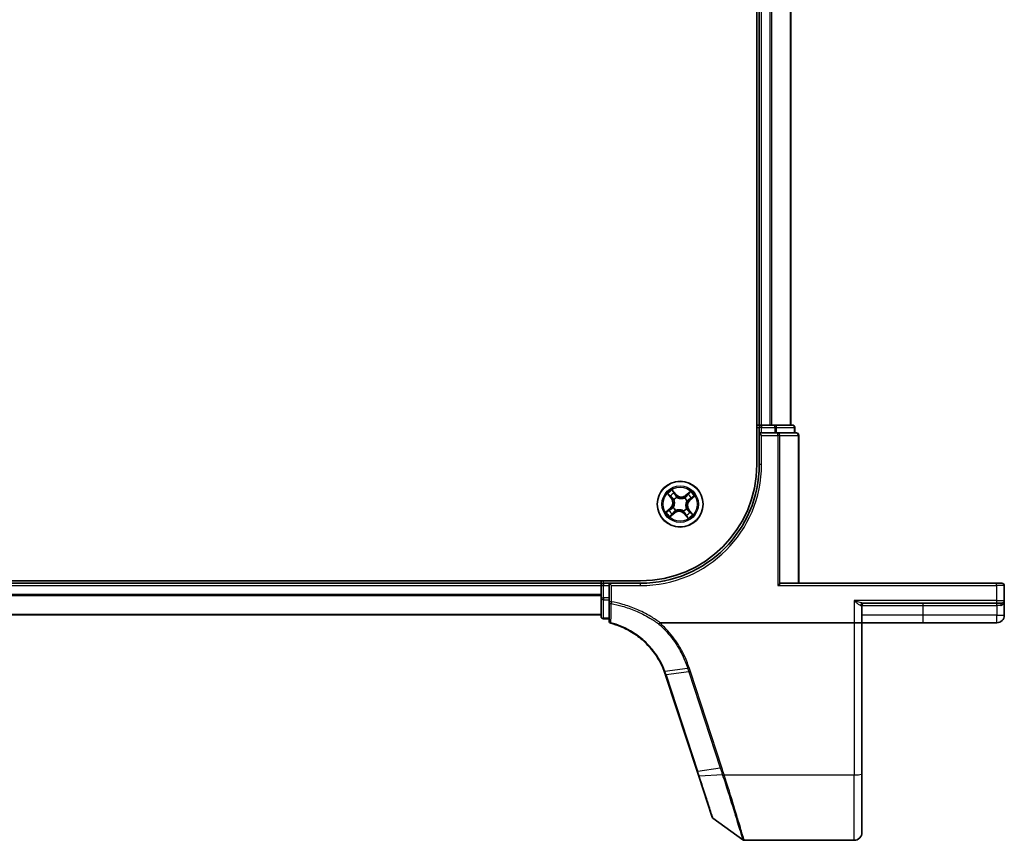
# Model space of a CAD drawing. Units: millimetres. Extents: x -1192 to 7079, y 10 to 1415.
# Drawn here: x -76 to 48, y 1090 to 1194 of the extents above; entities that cross this region are included whole.
import ezdxf

# ---------------------------------------------------------------- set-up
doc = ezdxf.new("R2010")
doc.units = ezdxf.units.MM
doc.header["$LTSCALE"] = 0.5
doc.layers.add('Visible (ISO)', color=7, linetype='Continuous', lineweight=35)
doc.layers.add('Visible Narrow (ISO)', color=7, linetype='Continuous', lineweight=25)

msp = doc.modelspace()

# ---------------------------------------------------------------- linework, layer by layer
at = {"layer": 'Visible (ISO)'}
for p, q in [((17.1584, 1297.7583), (17.1584, 1137.7583)), ((17.4584, 1292.7583), (17.4584, 1142.7583)), ((21.4584, 1142.7583), (21.4584, 1292.7583)), ((17.4584, 1142.7583), (17.1584, 1142.7583)), ((17.7584, 1142.7583), (17.4584, 1142.7583)), ((17.4584, 1142.4583), (17.4584, 1141.7583)), ((18.8179, 1142.7583), (17.7584, 1142.7583)), ((19.0415, 1142.7583), (18.8179, 1142.7583)), ((19.417, 1142.7583), (19.0415, 1142.7583)), ((21.6584, 1142.7583), (19.417, 1142.7583)), ((21.9584, 1141.7583), (21.9584, 1142.4583)), ((17.7584, 1141.7583), (17.4584, 1141.7583)), ((17.4584, 1141.7583), (17.7584, 1141.4583)), ((17.4584, 1141.7583), (17.4584, 1137.7583)), ((17.7584, 1141.7583), (19.417, 1141.7583)), ((19.8179, 1141.7583), (19.417, 1141.7583)), ((22.1584, 1141.7583), (19.8179, 1141.7583)), ((22.4584, 1122.7583), (22.4584, 1141.4583)), ((2.4584, 1123.0583), (-387.5416, 1123.0583)), ((-2.5416, 1122.7583), (-382.5416, 1122.7583)), ((-2.5416, 1123.0583), (-2.5416, 1122.7583)), ((-2.5416, 1122.7583), (-2.5416, 1122.4583)), ((-2.5416, 1122.4583), (-2.5416, 1120.8958)), ((-1.5416, 1122.7583), (-2.2416, 1122.7583)), ((-1.5416, 1122.7583), (-1.5416, 1122.4583)), ((-1.5416, 1122.7583), (-1.2416, 1122.4583)), ((2.4584, 1122.7583), (-1.5416, 1122.7583)), ((-1.5416, 1120.8958), (-1.5416, 1122.4583)), ((19.8179, 1122.4583), (20.0484, 1122.6888)), ((47.4584, 1122.7583), (20.2084, 1122.7583)), ((47.4584, 1122.7583), (48.1584, 1122.7583)), ((48.4584, 1120.5583), (48.4584, 1122.4583)), ((-2.5416, 1120.8958), (-2.5416, 1118.5583)), ((-1.5416, 1120.8958), (-1.5416, 1120.4159)), ((-1.5416, 1120.4159), (-1.5416, 1117.9919)), ((30.4584, 1117.7583), (30.4584, 1119.9583)), ((30.5493, 1120.2583), (47.4584, 1120.2583)), ((48.1584, 1120.2583), (47.4584, 1120.2583)), ((48.4584, 1118.7083), (48.4584, 1120.5583)), ((-382.5416, 1118.7583), (-2.5416, 1118.7583)), ((-2.2416, 1118.2583), (-1.5416, 1118.2583)), ((4.9432, 1117.7583), (29.4584, 1117.7583)), ((30.4584, 1117.7583), (29.4584, 1117.7583)), ((30.4584, 1098.6955), (30.4584, 1117.7583)), ((30.4584, 1117.7583), (38.2084, 1117.7583)), ((38.2084, 1117.7583), (47.5084, 1117.7583)), ((5.6223, 1111.1463), (9.5936, 1099.0118)), ((9.5936, 1099.0118), (9.8008, 1098.3787)), ((30.4584, 1098.6955), (30.4584, 1091.2583)), ((9.8008, 1098.3787), (11.495, 1093.202)), ((11.6041, 1093.0524), (15.3796, 1090.3154)), ((15.5557, 1090.2583), (29.4584, 1090.2583))]:
    msp.add_line(p, q, dxfattribs=at)
msp.add_circle((7.4584, 1132.7583), 2.9, dxfattribs=at)
for centre, radius, start, end in [((17.7584, 1142.4583), 0.3, 90, 180), ((21.6584, 1142.4583), 0.3, 0, 90), ((22.1584, 1141.4583), 0.3, 0, 90), ((2.4584, 1137.7583), 14.7, 270, 0), ((2.4584, 1137.7583), 15, 270, 0), ((-2.2416, 1122.4583), 0.3, 90, 180), ((48.1584, 1122.4583), 0.3, 0, 90), ((30.7584, 1119.9583), 0.3, 90, 180), ((48.1584, 1120.5583), 0.3, 270, 0), ((-2.2416, 1118.5583), 0.3, 180, 270), ((47.5084, 1118.7083), 0.95, 270, 0), ((-1.2416, 1117.9919), 0.3, 180, 255.148412), ((-3.8816, 1108.036), 10, 18.12186, 18.231783), ((11.7802, 1093.2953), 0.3, 198.12186, 234.06093), ((29.4584, 1091.2583), 1, 270, 0), ((15.5557, 1090.5583), 0.3, 234.06093, 270)]:
    msp.add_arc(centre, radius, start, end, dxfattribs=at)
msp.add_ellipse((20.2084, 1122.4583), major_axis=(0, 0.3), ratio=0.83333333, start_param=0, end_param=0.69473828, dxfattribs=at)
for points, knots in [([(-1.3185, 1117.7019), (-0.4699, 1117.4769), (0.3479, 1117.1396), (1.6645, 1116.3819), (2.1905, 1116.0072), (2.6751, 1115.5864), (3.1702, 1115.1565), (3.622, 1114.6784), (4.6198, 1113.391), (5.1021, 1112.5343), (5.4511, 1111.6276)], [0.083668929, 0.083668929, 0.083668929, 0.083668929, 0.355251312, 0.355251312, 0.554948897, 0.554948897, 0.554948897, 0.758941883, 0.758941883, 1.06316048, 1.06316048, 1.06316048, 1.06316048]), ([(4.774, 1117.6015), (4.7741, 1117.6017), (4.7743, 1117.6018), (4.7905, 1117.6194), (4.8094, 1117.6405), (4.8508, 1117.6885), (4.8731, 1117.715), (4.8959, 1117.7427)], [-0.0216999943, -0.0216999943, -0.0216999943, -0.0216999943, -0.021599475, -0.021599475, -0.0108462533, -0.0108462533, 0, 0, 0, 0]), ([(4.8959, 1117.7427), (4.8961, 1117.743), (4.8964, 1117.7434), (4.8995, 1117.7468), (4.9029, 1117.7493), (4.9116, 1117.7539), (4.9171, 1117.7555), (4.9293, 1117.7578), (4.9364, 1117.7583), (4.9432, 1117.7583)], [0.1151283404, 0.1151283404, 0.1151283404, 0.1151283404, 0.1155047319, 0.1155047319, 0.1190713353, 0.1190713353, 0.1237349259, 0.1237349259, 0.1294791218, 0.1294791218, 0.1294791218, 0.1294791218]), ([(5.4511, 1111.6276), (5.4805, 1111.5511), (5.509, 1111.4743), (5.5641, 1111.3199), (5.5907, 1111.2424), (5.6163, 1111.1646)], [0.0000043967, 0.0000043967, 0.0000043967, 0.0000043967, 0.0256678299, 0.0256678299, 0.0513356597, 0.0513356597, 0.0513356597, 0.0513356597])]:
    msp.add_open_spline(points, degree=3, knots=knots, dxfattribs=at)
at = {"layer": 'Visible Narrow (ISO)'}
for p, q in [((17.7584, 1142.7583), (17.7584, 1292.7583)), ((18.8179, 1292.7583), (18.8179, 1142.7583)), ((19.0484, 1142.7583), (19.0484, 1292.7583)), ((21.3889, 1292.7583), (21.3889, 1142.7583)), ((17.1584, 1142.4583), (17.4584, 1142.4583)), ((17.7584, 1142.4583), (17.4584, 1142.4583)), ((17.7584, 1142.7583), (17.7584, 1142.4583)), ((17.7584, 1142.4583), (19.417, 1142.4583)), ((17.7584, 1141.7583), (17.7584, 1142.4583)), ((19.417, 1142.4583), (19.417, 1142.7583)), ((19.6475, 1142.4583), (19.417, 1142.4583)), ((19.417, 1142.4583), (19.417, 1141.7583)), ((19.6475, 1142.4583), (21.8889, 1142.4583)), ((19.6475, 1141.7583), (19.6475, 1142.4583)), ((21.9584, 1142.4583), (21.8889, 1142.4583)), ((21.8889, 1142.4583), (21.8889, 1141.7583)), ((17.7584, 1141.4583), (19.8179, 1141.4583)), ((17.7584, 1137.7583), (17.7584, 1141.4583)), ((19.8179, 1141.4583), (19.8179, 1141.7583)), ((20.0484, 1141.4583), (19.8179, 1141.4583)), ((19.8179, 1141.4583), (19.8179, 1122.4583)), ((20.0484, 1122.6888), (20.0484, 1141.4583)), ((20.0484, 1141.4583), (22.3889, 1141.4583)), ((22.3889, 1141.4583), (22.4584, 1141.4583)), ((22.3889, 1141.4583), (22.3889, 1122.7583)), ((17.7584, 1137.7583), (17.4584, 1137.7583)), ((6.9674, 1133.9698), (6.4553, 1134.5576)), ((5.8576, 1134.055), (6.349, 1133.4497)), ((6.3877, 1133.481), (6.0788, 1133.8616)), ((6.3877, 1133.481), (6.349, 1133.4497)), ((6.3877, 1133.481), (6.4441, 1133.5268)), ((6.6079, 1134.3066), (6.9299, 1133.9371)), ((6.6841, 1133.3044), (6.6667, 1133.3166)), ((6.9299, 1133.9371), (6.8751, 1133.8894)), ((6.9299, 1133.9371), (6.9674, 1133.9698)), ((7.044, 1133.634), (7.0531, 1133.6147)), ((8.0045, 1133.5326), (8.0168, 1133.55)), ((8.7551, 1134.3591), (8.1498, 1133.8677)), ((8.1812, 1133.8291), (8.1498, 1133.8677)), ((8.1812, 1133.8291), (8.5617, 1134.138)), ((8.1812, 1133.8291), (8.2269, 1133.7727)), ((8.6372, 1133.2869), (8.5895, 1133.3416)), ((9.0067, 1133.6088), (8.6372, 1133.2869)), ((8.6699, 1133.2493), (9.2577, 1133.7615)), ((6.2469, 1132.2673), (5.6591, 1131.7551)), ((5.9101, 1131.9078), (6.2796, 1132.2298)), ((6.2796, 1132.2298), (6.2469, 1132.2673)), ((6.2796, 1132.2298), (6.3274, 1132.175)), ((6.5827, 1132.3439), (6.602, 1132.353)), ((8.2327, 1132.2123), (8.2501, 1132.2)), ((8.3341, 1133.1727), (8.3148, 1133.1636)), ((8.5292, 1132.0356), (8.5678, 1132.067)), ((9.0592, 1131.4616), (8.5678, 1132.067)), ((8.6372, 1133.2869), (8.6699, 1133.2493)), ((6.1617, 1131.1575), (6.7671, 1131.6489)), ((6.7357, 1131.6875), (6.3551, 1131.3787)), ((6.7357, 1131.6875), (6.6899, 1131.7439)), ((6.7357, 1131.6875), (6.7671, 1131.6489)), ((6.9124, 1131.984), (6.9001, 1131.9666)), ((7.8728, 1131.8826), (7.8637, 1131.9019)), ((7.987, 1131.5795), (7.9494, 1131.5468)), ((7.9494, 1131.5468), (8.4616, 1130.959)), ((7.987, 1131.5795), (8.0417, 1131.6273)), ((8.3089, 1131.21), (7.987, 1131.5795)), ((8.5292, 1132.0356), (8.4728, 1131.9898)), ((8.5292, 1132.0356), (8.8381, 1131.655)), ((-382.5416, 1122.4583), (-2.5416, 1122.4583)), ((-2.5416, 1122.4583), (-2.2416, 1122.4583)), ((-2.2416, 1122.7583), (-2.2416, 1123.0583)), ((-2.2416, 1122.7583), (-2.2416, 1122.4583)), ((-2.2416, 1120.8958), (-2.2416, 1122.4583)), ((-2.2416, 1122.4583), (-1.5416, 1122.4583)), ((-1.2416, 1122.4583), (2.4584, 1122.4583)), ((-1.2416, 1120.4159), (-1.2416, 1122.4583)), ((2.4584, 1122.4583), (2.4584, 1122.7583)), ((19.8179, 1122.4583), (47.4584, 1122.4583)), ((47.4584, 1122.4583), (47.4584, 1122.7583)), ((48.4584, 1122.4583), (47.4584, 1122.4583)), ((47.4584, 1122.4583), (47.4584, 1120.5583)), ((-2.5416, 1121.352), (-382.5416, 1121.352)), ((-382.5416, 1121.1983), (-2.5416, 1121.1983)), ((-2.5416, 1120.8958), (-2.2416, 1120.8958)), ((-2.2416, 1120.8958), (-2.2416, 1120.6686)), ((-1.5416, 1120.8958), (-2.2416, 1120.8958)), ((-2.2416, 1118.3311), (-2.2416, 1120.6686)), ((-2.2416, 1120.6686), (-1.5416, 1120.6686)), ((-1.2416, 1120.4159), (-1.5416, 1120.4159)), ((-1.2416, 1120.4159), (-1.2823, 1120.19)), ((29.4584, 1120.5583), (29.4584, 1117.7583)), ((47.4584, 1120.5583), (29.4584, 1120.5583)), ((30.2967, 1119.9583), (30.4584, 1119.9583)), ((30.4584, 1119.9583), (38.2084, 1119.9583)), ((38.2084, 1119.9583), (38.2084, 1120.2583)), ((38.2084, 1118.7083), (38.2084, 1119.9583)), ((38.2084, 1119.9583), (47.5084, 1119.9583)), ((47.4584, 1120.5583), (47.4584, 1120.2583)), ((47.4584, 1120.5583), (48.4584, 1120.5583)), ((47.5084, 1119.9583), (47.5084, 1120.2583)), ((48.0024, 1119.9583), (47.5084, 1119.9583)), ((47.5084, 1119.9583), (47.5084, 1118.7083)), ((-2.5416, 1118.8047), (-382.5416, 1118.8047)), ((38.2084, 1118.7083), (30.4584, 1118.7083)), ((47.5084, 1118.7083), (38.2084, 1118.7083)), ((38.2084, 1117.7583), (38.2084, 1118.7083)), ((47.5084, 1118.7083), (48.4584, 1118.7083)), ((47.5084, 1117.7583), (47.5084, 1118.7083)), ((-2.2416, 1118.3311), (-2.2416, 1118.2583)), ((-1.5416, 1118.3311), (-2.2416, 1118.3311)), ((29.4584, 1117.7583), (29.4584, 1098.5218)), ((5.5384, 1111.6257), (8.3952, 1112.0407)), ((8.5493, 1111.5695), (5.7049, 1111.1583)), ((9.6824, 1099.005), (5.7111, 1111.1395)), ((8.5493, 1111.5695), (12.5268, 1099.4162)), ((12.7231, 1099.4642), (8.7457, 1111.6175)), ((9.6824, 1099.005), (12.5268, 1099.4162)), ((12.8182, 1098.5171), (9.8933, 1098.3559)), ((13.0297, 1098.5218), (29.4584, 1098.5218)), ((29.4584, 1090.2583), (29.4584, 1098.5218))]:
    msp.add_line(p, q, dxfattribs=at)
for radius in [2.8677, 2.3092, 2.1415]:
    msp.add_circle((7.4584, 1132.7583), radius, dxfattribs=at)
for centre, radius, start, end in [((2.4584, 1137.7583), 15.3, 270, 0), ((7.4584, 1132.7583), 2.0601, 119.14075, 140.991586), ((7.4584, 1132.7583), 1.6122, 119.758647, 140.373689), ((5.6858, 1132.9113), 0.8542, 311.066168, 39.066168), ((5.6858, 1132.9113), 0.904, 311.066168, 39.066168), ((7.4584, 1132.7583), 0.9688, 115.324212, 144.808124), ((7.4584, 1132.7583), 0.9475, 115.324212, 144.808124), ((7.6114, 1134.5309), 0.904, 221.066168, 309.066168), ((7.6114, 1134.5309), 0.8542, 221.066168, 309.066168), ((7.4584, 1132.7583), 0.9475, 25.324212, 54.808124), ((7.4584, 1132.7583), 0.9688, 25.324212, 54.808124), ((7.4584, 1132.7583), 1.6122, 29.758647, 50.373689), ((7.4584, 1132.7583), 2.0601, 29.14075, 50.991586), ((7.4584, 1132.7583), 0.9688, 205.324212, 234.808124), ((7.4584, 1132.7583), 0.9475, 205.324212, 234.808124), ((7.4584, 1132.7583), 0.9475, 295.324212, 324.808124), ((7.4584, 1132.7583), 0.9688, 295.324212, 324.808124), ((9.2311, 1132.6053), 0.904, 131.066168, 219.066168), ((9.2311, 1132.6053), 0.8542, 131.066168, 219.066168), ((7.4584, 1132.7583), 2.0601, 209.14075, 230.991586), ((7.4584, 1132.7583), 1.6122, 209.758647, 230.373689), ((7.3054, 1130.9857), 0.904, 41.066168, 129.066168), ((7.3054, 1130.9857), 0.8542, 41.066168, 129.066168), ((7.4584, 1132.7583), 1.6122, 299.758647, 320.373689), ((7.4584, 1132.7583), 2.0601, 299.14075, 320.991586), ((-4.078, 1107.9358), 10.3, 18.12186, 18.231783)]:
    msp.add_arc(centre, radius, start, end, dxfattribs=at)
for centre, major_axis, ratio, start_param, end_param in [((19.417, 1142.4583), (0, 0.3), 0.76822128, 4.71238898, 6.28318531), ((21.6584, 1142.4583), (0, 0.3), 0.76822128, 4.71238898, 6.28318531), ((19.8179, 1141.4583), (0, 0.3), 0.76822128, 4.71238898, 6.28318531), ((22.1584, 1141.4583), (0, 0.3), 0.76822128, 4.71238898, 6.28318531), ((6.1174, 1133.893), (-0.0369, -0.0337), 0.54850665, 4.7835784, 6.17876057), ((6.2512, 1133.758), (-0.0327, -0.0379), 0.89574018, 4.73044269, 6.08586581), ((6.4827, 1133.5582), (-0.0327, -0.0379), 0.89572054, 4.73483766, 6.08588361), ((6.5703, 1134.2739), (0.0395, 0.0306), 0.54850665, 0.10442473, 1.4996069), ((6.7033, 1133.2908), (-0.0435, -0.0247), 0.87684642, 5.10328313, 6.10089396), ((6.6804, 1134.119), (0.0429, 0.0257), 0.89574018, 0.19731949, 1.55274262), ((6.8375, 1133.8566), (0.0429, 0.0257), 0.89572054, 0.1973017, 1.54834765), ((7.0632, 1133.5935), (0.0318, 0.0386), 0.87684641, 0.18229136, 1.17990219), ((7.0632, 1133.5935), (0.0269, 0.0421), 0.41070123, 0.09573579, 1.31868747), ((7.9909, 1133.5134), (-0.0247, 0.0435), 0.87684642, 5.10328313, 6.10089396), ((7.9909, 1133.5134), (-0.0193, 0.0461), 0.41070123, 4.96449783, 6.18744952), ((8.2583, 1133.734), (-0.0379, 0.0327), 0.89572054, 4.73483766, 6.08588361), ((8.4581, 1133.9655), (-0.0379, 0.0327), 0.89574018, 4.73044269, 6.08586581), ((8.5931, 1134.0993), (-0.0337, 0.0369), 0.54850665, 4.7835784, 6.17876057), ((8.5567, 1133.3792), (0.0257, -0.0429), 0.89572054, 0.1973017, 1.54834765), ((8.8191, 1133.5363), (0.0257, -0.0429), 0.89574018, 0.19731949, 1.55274262), ((8.974, 1133.6464), (0.0306, -0.0395), 0.54850665, 0.10442473, 1.4996069), ((6.3601, 1132.1374), (-0.0257, 0.0429), 0.89572054, 0.1973017, 1.54834765), ((6.6232, 1132.3631), (-0.0386, 0.0318), 0.87684641, 0.18229136, 1.17990219), ((6.6232, 1132.3631), (-0.0421, 0.0269), 0.41070123, 0.09573579, 1.31868747), ((6.7033, 1133.2908), (-0.0461, -0.0193), 0.41070123, 4.96449783, 6.18744952), ((8.2135, 1132.2258), (0.0461, 0.0193), 0.41070123, 4.96449783, 6.18744952), ((8.2135, 1132.2258), (0.0435, 0.0247), 0.87684642, 5.10328313, 6.10089396), ((8.2936, 1133.1535), (0.0421, -0.0269), 0.41070123, 0.09573579, 1.31868747), ((8.2936, 1133.1535), (0.0386, -0.0318), 0.87684641, 0.18229136, 1.17990219), ((5.9428, 1131.8702), (-0.0306, 0.0395), 0.54850665, 0.10442473, 1.4996069), ((6.0977, 1131.9803), (-0.0257, 0.0429), 0.89574018, 0.19731949, 1.55274262), ((6.3237, 1131.4173), (0.0337, -0.0369), 0.54850665, 4.7835784, 6.17876057), ((6.4588, 1131.5511), (0.0379, -0.0327), 0.89574018, 4.73044269, 6.08586581), ((6.6585, 1131.7826), (0.0379, -0.0327), 0.89572054, 4.73483766, 6.08588361), ((6.9259, 1132.0032), (0.0247, -0.0435), 0.87684642, 5.10328313, 6.10089396), ((6.9259, 1132.0032), (0.0193, -0.0461), 0.41070123, 4.96449783, 6.18744952), ((7.8537, 1131.9231), (-0.0269, -0.0421), 0.41070123, 0.09573579, 1.31868747), ((7.8537, 1131.9231), (-0.0318, -0.0386), 0.87684641, 0.18229136, 1.17990219), ((8.0793, 1131.66), (-0.0429, -0.0257), 0.89572054, 0.1973017, 1.54834765), ((8.2364, 1131.3976), (-0.0429, -0.0257), 0.89574018, 0.19731949, 1.55274262), ((8.3465, 1131.2427), (-0.0395, -0.0306), 0.54850665, 0.10442473, 1.4996069), ((8.4341, 1131.9584), (0.0327, 0.0379), 0.89572054, 4.73483766, 6.08588361), ((8.6656, 1131.7587), (0.0327, 0.0379), 0.89574018, 4.73044269, 6.08586581), ((8.7994, 1131.6236), (0.0369, 0.0337), 0.54850665, 4.7835784, 6.17876057), ((-2.2416, 1120.8958), (-0.3, 0), 0.75740996, 0, 1.57079633), ((-1.2416, 1120.4159), (-0.3, 0), 0.76001869, 0, 1.43457026), ((30.5493, 1119.9583), (0, 0.3), 0.84208144, 0, 1.57079633), ((48.1584, 1119.9583), (0, 0.3), 0.52, 0, 1.57079633), ((-2.2416, 1118.5583), (-0.3, 0), 0.75740996, 0, 1.57079633), ((-1.2416, 1117.9919), (-0.3, 0), 0.75708514, 0, 1.40316782), ((-1.2416, 1117.9919), (-0.0769, -0.29), 0.04661844, 0, 0.70084001), ((5.9013, 1111.2584), (-0.2849, -0.0939), 0.16330492, 0, 0.75806414), ((5.9074, 1111.2397), (-0.2851, -0.0933), 0.16527598, 0, 0.75837933), ((8.7457, 1111.6696), (-0.2851, -0.0933), 0.16527598, 0.75837933, 1.51675867), ((9.8787, 1099.1051), (-0.2851, -0.0933), 0.16527598, 0, 0.75837933), ((12.7231, 1099.5163), (-0.2851, -0.0933), 0.16527598, 0.75837933, 1.51675867), ((13.0158, 1098.6166), (0.2855, 0.0921), 0.16549083, 3.89574606, 4.659031), ((13.0297, 1098.5739), (-0.2851, -0.0933), 0.16527398, 0.75280588, 1.5167524), ((29.4584, 1098.6955), (1, 0), 0.17364818, 4.71238898, 6.28318531), ((10.0859, 1098.472), (-0.2851, -0.0933), 0.24639247, 0, 0.75143977)]:
    msp.add_ellipse(centre, major_axis=major_axis, ratio=ratio, start_param=start_param, end_param=end_param, dxfattribs=at)
for points, knots in [([(6.6079, 1134.3066), (6.593, 1134.3247), (6.5788, 1134.3446), (6.5432, 1134.3988), (6.5226, 1134.4343), (6.4864, 1134.4996), (6.4707, 1134.5287), (6.4553, 1134.5576)], [-0.0320559737, -0.0320559737, -0.0320559737, -0.0320559737, -0.0236501899, -0.0236501899, -0.0102009359, -0.0102009359, 0.0003383294, 0.0003383294, 0.0003383294, 0.0003383294]), ([(6.4553, 1134.5576), (6.4637, 1134.5267), (6.4722, 1134.4954), (6.4932, 1134.426), (6.5059, 1134.3887), (6.5318, 1134.3339), (6.5431, 1134.3144), (6.5564, 1134.2977)], [-0.0003383294, -0.0003383294, -0.0003383294, -0.0003383294, 0.0102009359, 0.0102009359, 0.0236501899, 0.0236501899, 0.0320559737, 0.0320559737, 0.0320559737, 0.0320559737]), ([(6.0964, 1133.9108), (6.0864, 1133.9221), (6.0748, 1133.9326), (6.042, 1133.9584), (6.0192, 1133.9728), (5.974, 1133.9984), (5.9518, 1134.0098), (5.9055, 1134.0325), (5.8815, 1134.0438), (5.8576, 1134.055)], [0, 0, 0, 0, 0.0059340385, 0.0059340385, 0.0154285, 0.0154285, 0.0237449879, 0.0237449879, 0.0323943032, 0.0323943032, 0.0323943032, 0.0323943032]), ([(5.8576, 1134.055), (5.8788, 1134.0384), (5.9002, 1134.0217), (5.9415, 1133.9886), (5.9615, 1133.9723), (6.0029, 1133.9371), (6.0241, 1133.9182), (6.0563, 1133.8865), (6.068, 1133.8741), (6.0788, 1133.8616)], [-0.0323943032, -0.0323943032, -0.0323943032, -0.0323943032, -0.0237449879, -0.0237449879, -0.0154285, -0.0154285, -0.0059340385, -0.0059340385, 0, 0, 0, 0]), ([(6.0788, 1133.8616), (6.106, 1133.8317), (6.1313, 1133.8049), (6.1765, 1133.7593), (6.1962, 1133.7406), (6.2125, 1133.7266)], [0, 0, 0, 0, 0.014491423, 0.014491423, 0.0289828459, 0.0289828459, 0.0289828459, 0.0289828459]), ([(6.2167, 1133.7865), (6.2019, 1133.7993), (6.1841, 1133.8165), (6.1435, 1133.8585), (6.1208, 1133.8832), (6.0964, 1133.9108)], [-0.0289828459, -0.0289828459, -0.0289828459, -0.0289828459, -0.014491423, -0.014491423, 0, 0, 0, 0]), ([(6.2125, 1133.7266), (6.2511, 1133.6933), (6.2897, 1133.66), (6.3669, 1133.5934), (6.4055, 1133.5601), (6.4441, 1133.5268)], [0, 0, 0, 0, 0.0343899271, 0.0343899271, 0.0687798542, 0.0687798542, 0.0687798542, 0.0687798542]), ([(6.4481, 1133.5866), (6.4095, 1133.6199), (6.371, 1133.6533), (6.2938, 1133.7199), (6.2553, 1133.7532), (6.2167, 1133.7865)], [-0.0687798542, -0.0687798542, -0.0687798542, -0.0687798542, -0.0343899271, -0.0343899271, 0, 0, 0, 0]), ([(6.4441, 1133.5268), (6.497, 1133.482), (6.5453, 1133.4316), (6.613, 1133.3432), (6.6356, 1133.3096), (6.6566, 1133.2734)], [0, 0, 0, 0, 0.0491206273, 0.0491206273, 0.0764653604, 0.0764653604, 0.0764653604, 0.0764653604]), ([(6.6667, 1133.3166), (6.6455, 1133.3555), (6.6225, 1133.3913), (6.5532, 1133.4855), (6.5032, 1133.539), (6.4481, 1133.5866)], [-0.0764653604, -0.0764653604, -0.0764653604, -0.0764653604, -0.0491206273, -0.0491206273, 0, 0, 0, 0]), ([(6.5564, 1134.2977), (6.5792, 1134.2691), (6.5996, 1134.2427), (6.6341, 1134.1954), (6.6481, 1134.1747), (6.6582, 1134.1579)], [-0.0289828459, -0.0289828459, -0.0289828459, -0.0289828459, -0.0145850634, -0.0145850634, 0, 0, 0, 0]), ([(6.718, 1134.1517), (6.7069, 1134.1703), (6.6917, 1134.1931), (6.6544, 1134.2455), (6.6325, 1134.2749), (6.6079, 1134.3066)], [0, 0, 0, 0, 0.0145850634, 0.0145850634, 0.0289828459, 0.0289828459, 0.0289828459, 0.0289828459]), ([(6.6582, 1134.1579), (6.6844, 1134.1142), (6.7106, 1134.0705), (6.7631, 1133.983), (6.7893, 1133.9393), (6.8155, 1133.8956)], [-0.0687798542, -0.0687798542, -0.0687798542, -0.0687798542, -0.0343899271, -0.0343899271, 0, 0, 0, 0]), ([(6.8751, 1133.8894), (6.8489, 1133.9331), (6.8227, 1133.9768), (6.7704, 1134.0643), (6.7442, 1134.108), (6.718, 1134.1517)], [0, 0, 0, 0, 0.0343899271, 0.0343899271, 0.0687798542, 0.0687798542, 0.0687798542, 0.0687798542]), ([(6.8155, 1133.8956), (6.853, 1133.8332), (6.8971, 1133.7748), (6.978, 1133.6904), (7.0094, 1133.6615), (7.044, 1133.634)], [-0.0982412545, -0.0982412545, -0.0982412545, -0.0982412545, -0.0491206273, -0.0491206273, -0.0217758941, -0.0217758941, -0.0217758941, -0.0217758941]), ([(7.0883, 1133.6365), (7.0562, 1133.6634), (7.027, 1133.6915), (6.9516, 1133.7733), (6.9102, 1133.8295), (6.8751, 1133.8894)], [0.0217758941, 0.0217758941, 0.0217758941, 0.0217758941, 0.0491206273, 0.0491206273, 0.0982412545, 0.0982412545, 0.0982412545, 0.0982412545]), ([(7.0531, 1133.6147), (7.0673, 1133.6059), (7.0818, 1133.5974), (7.1715, 1133.5474), (7.2544, 1133.5137), (7.4006, 1133.4764), (7.4595, 1133.4663), (7.5191, 1133.4612), (7.5786, 1133.456), (7.6385, 1133.4558), (7.7889, 1133.4675), (7.8763, 1133.4866), (7.9733, 1133.5204), (7.989, 1133.5263), (8.0045, 1133.5326)], [-0.174866013, -0.174866013, -0.174866013, -0.174866013, -0.16940495, -0.16940495, -0.141674077, -0.141674077, -0.124342281, -0.124342281, -0.124342281, -0.107010485, -0.107010485, -0.079279611, -0.079279611, -0.073818549, -0.073818549, -0.073818549, -0.073818549]), ([(7.9735, 1133.5601), (7.9589, 1133.554), (7.9441, 1133.5481), (7.8529, 1133.5148), (7.7712, 1133.4956), (7.6316, 1133.4829), (7.5763, 1133.4827), (7.5214, 1133.4874), (7.4664, 1133.4921), (7.412, 1133.5019), (7.2766, 1133.5383), (7.1994, 1133.5713), (7.1152, 1133.6197), (7.1016, 1133.628), (7.0883, 1133.6365)], [0.073818549, 0.073818549, 0.073818549, 0.073818549, 0.079279611, 0.079279611, 0.107010485, 0.107010485, 0.124342281, 0.124342281, 0.124342281, 0.141674077, 0.141674077, 0.16940495, 0.16940495, 0.174866013, 0.174866013, 0.174866013, 0.174866013]), ([(8.2269, 1133.7727), (8.1821, 1133.7197), (8.1317, 1133.6714), (8.0433, 1133.6037), (8.0098, 1133.5811), (7.9735, 1133.5601)], [0, 0, 0, 0, 0.0491206273, 0.0491206273, 0.0764653604, 0.0764653604, 0.0764653604, 0.0764653604]), ([(8.0168, 1133.55), (8.0556, 1133.5712), (8.0914, 1133.5942), (8.1856, 1133.6635), (8.2391, 1133.7135), (8.2867, 1133.7686)], [-0.0764653604, -0.0764653604, -0.0764653604, -0.0764653604, -0.0491206273, -0.0491206273, 0, 0, 0, 0]), ([(8.4267, 1134.0042), (8.3934, 1133.9656), (8.3601, 1133.927), (8.2935, 1133.8499), (8.2602, 1133.8113), (8.2269, 1133.7727)], [0, 0, 0, 0, 0.0343899271, 0.0343899271, 0.0687798542, 0.0687798542, 0.0687798542, 0.0687798542]), ([(8.2867, 1133.7686), (8.32, 1133.8072), (8.3534, 1133.8458), (8.42, 1133.9229), (8.4533, 1133.9615), (8.4866, 1134)], [-0.0687798542, -0.0687798542, -0.0687798542, -0.0687798542, -0.0343899271, -0.0343899271, 0, 0, 0, 0]), ([(8.5957, 1133.4012), (8.5333, 1133.3638), (8.4749, 1133.3196), (8.3905, 1133.2387), (8.3616, 1133.2073), (8.3341, 1133.1727)], [-0.0982412545, -0.0982412545, -0.0982412545, -0.0982412545, -0.0491206273, -0.0491206273, -0.0217758941, -0.0217758941, -0.0217758941, -0.0217758941]), ([(8.3366, 1133.1284), (8.3635, 1133.1605), (8.3916, 1133.1897), (8.4734, 1133.2652), (8.5296, 1133.3065), (8.5895, 1133.3416)], [0.0217758941, 0.0217758941, 0.0217758941, 0.0217758941, 0.0491206273, 0.0491206273, 0.0982412545, 0.0982412545, 0.0982412545, 0.0982412545]), ([(8.5617, 1134.138), (8.5319, 1134.1107), (8.505, 1134.0854), (8.4595, 1134.0403), (8.4407, 1134.0205), (8.4267, 1134.0042)], [0, 0, 0, 0, 0.014491423, 0.014491423, 0.0289828459, 0.0289828459, 0.0289828459, 0.0289828459]), ([(8.4866, 1134), (8.4994, 1134.0148), (8.5166, 1134.0326), (8.5586, 1134.0732), (8.5834, 1134.096), (8.6109, 1134.1203)], [-0.0289828459, -0.0289828459, -0.0289828459, -0.0289828459, -0.014491423, -0.014491423, 0, 0, 0, 0]), ([(8.7551, 1134.3591), (8.7385, 1134.3379), (8.7218, 1134.3166), (8.6888, 1134.2752), (8.6724, 1134.2552), (8.6373, 1134.2139), (8.6183, 1134.1926), (8.5866, 1134.1605), (8.5742, 1134.1487), (8.5617, 1134.138)], [-0.0323943032, -0.0323943032, -0.0323943032, -0.0323943032, -0.0237449879, -0.0237449879, -0.0154285, -0.0154285, -0.0059340385, -0.0059340385, 0, 0, 0, 0]), ([(8.5895, 1133.3416), (8.6332, 1133.3678), (8.6769, 1133.394), (8.7644, 1133.4464), (8.8081, 1133.4725), (8.8518, 1133.4987)], [0, 0, 0, 0, 0.0343899271, 0.0343899271, 0.0687798542, 0.0687798542, 0.0687798542, 0.0687798542]), ([(8.858, 1133.5585), (8.8143, 1133.5323), (8.7706, 1133.5061), (8.6832, 1133.4537), (8.6394, 1133.4274), (8.5957, 1133.4012)], [-0.0687798542, -0.0687798542, -0.0687798542, -0.0687798542, -0.0343899271, -0.0343899271, 0, 0, 0, 0]), ([(8.6109, 1134.1203), (8.6222, 1134.1303), (8.6327, 1134.1419), (8.6586, 1134.1748), (8.6729, 1134.1975), (8.6985, 1134.2427), (8.7099, 1134.2649), (8.7326, 1134.3112), (8.7439, 1134.3352), (8.7551, 1134.3591)], [0, 0, 0, 0, 0.0059340385, 0.0059340385, 0.0154285, 0.0154285, 0.0237449879, 0.0237449879, 0.0323943032, 0.0323943032, 0.0323943032, 0.0323943032]), ([(8.8518, 1133.4987), (8.8704, 1133.5098), (8.8932, 1133.525), (8.9456, 1133.5623), (8.975, 1133.5843), (9.0067, 1133.6088)], [0, 0, 0, 0, 0.0145850634, 0.0145850634, 0.0289828459, 0.0289828459, 0.0289828459, 0.0289828459]), ([(8.9978, 1133.6603), (8.9693, 1133.6375), (8.9428, 1133.6171), (8.8955, 1133.5827), (8.8748, 1133.5686), (8.858, 1133.5585)], [-0.0289828459, -0.0289828459, -0.0289828459, -0.0289828459, -0.0145850634, -0.0145850634, 0, 0, 0, 0]), ([(9.2577, 1133.7615), (9.2268, 1133.753), (9.1955, 1133.7445), (9.1261, 1133.7236), (9.0888, 1133.7109), (9.034, 1133.6849), (9.0145, 1133.6737), (8.9978, 1133.6603)], [-0.0003383294, -0.0003383294, -0.0003383294, -0.0003383294, 0.0102009359, 0.0102009359, 0.0236501899, 0.0236501899, 0.0320559737, 0.0320559737, 0.0320559737, 0.0320559737]), ([(9.0067, 1133.6088), (9.0248, 1133.6237), (9.0447, 1133.6379), (9.0989, 1133.6735), (9.1344, 1133.6941), (9.1997, 1133.7304), (9.2288, 1133.746), (9.2577, 1133.7615)], [-0.0320559737, -0.0320559737, -0.0320559737, -0.0320559737, -0.0236501899, -0.0236501899, -0.0102009359, -0.0102009359, 0.0003383294, 0.0003383294, 0.0003383294, 0.0003383294]), ([(6.0588, 1131.9581), (6.1026, 1131.9843), (6.1463, 1132.0105), (6.2337, 1132.063), (6.2774, 1132.0892), (6.3211, 1132.1154)], [-0.0687798542, -0.0687798542, -0.0687798542, -0.0687798542, -0.0343899271, -0.0343899271, 0, 0, 0, 0]), ([(6.3274, 1132.175), (6.2836, 1132.1488), (6.2399, 1132.1226), (6.1525, 1132.0703), (6.1087, 1132.0441), (6.065, 1132.0179)], [0, 0, 0, 0, 0.0343899271, 0.0343899271, 0.0687798542, 0.0687798542, 0.0687798542, 0.0687798542]), ([(6.3211, 1132.1154), (6.3835, 1132.1529), (6.442, 1132.197), (6.5264, 1132.2779), (6.5552, 1132.3093), (6.5827, 1132.3439)], [-0.0982412545, -0.0982412545, -0.0982412545, -0.0982412545, -0.0491206273, -0.0491206273, -0.0217758941, -0.0217758941, -0.0217758941, -0.0217758941]), ([(6.5802, 1132.3882), (6.5533, 1132.3561), (6.5252, 1132.3269), (6.4435, 1132.2515), (6.3872, 1132.2101), (6.3274, 1132.175)], [0.0217758941, 0.0217758941, 0.0217758941, 0.0217758941, 0.0491206273, 0.0491206273, 0.0982412545, 0.0982412545, 0.0982412545, 0.0982412545]), ([(6.6566, 1133.2734), (6.6628, 1133.2588), (6.6686, 1133.244), (6.7019, 1133.1528), (6.7211, 1133.0711), (6.7338, 1132.9315), (6.7341, 1132.8762), (6.7293, 1132.8212), (6.7246, 1132.7663), (6.7148, 1132.7119), (6.6785, 1132.5765), (6.6455, 1132.4993), (6.597, 1132.4151), (6.5888, 1132.4015), (6.5802, 1132.3882)], [0.073818549, 0.073818549, 0.073818549, 0.073818549, 0.079279611, 0.079279611, 0.107010485, 0.107010485, 0.124342281, 0.124342281, 0.124342281, 0.141674077, 0.141674077, 0.16940495, 0.16940495, 0.174866013, 0.174866013, 0.174866013, 0.174866013]), ([(6.602, 1132.353), (6.6108, 1132.3672), (6.6194, 1132.3817), (6.6693, 1132.4714), (6.703, 1132.5543), (6.7404, 1132.7005), (6.7504, 1132.7594), (6.7556, 1132.819), (6.7607, 1132.8785), (6.7609, 1132.9384), (6.7492, 1133.0888), (6.7302, 1133.1762), (6.6963, 1133.2731), (6.6904, 1133.2889), (6.6841, 1133.3044)], [-0.174866013, -0.174866013, -0.174866013, -0.174866013, -0.16940495, -0.16940495, -0.141674077, -0.141674077, -0.124342281, -0.124342281, -0.124342281, -0.107010485, -0.107010485, -0.079279611, -0.079279611, -0.073818549, -0.073818549, -0.073818549, -0.073818549]), ([(7.8637, 1131.9019), (7.8495, 1131.9107), (7.835, 1131.9193), (7.7453, 1131.9692), (7.6625, 1132.0029), (7.5163, 1132.0402), (7.4573, 1132.0503), (7.3977, 1132.0555), (7.3382, 1132.0606), (7.2784, 1132.0608), (7.1279, 1132.0491), (7.0406, 1132.0301), (6.9436, 1131.9962), (6.9279, 1131.9903), (6.9124, 1131.984)], [-0.174866013, -0.174866013, -0.174866013, -0.174866013, -0.16940495, -0.16940495, -0.141674077, -0.141674077, -0.124342281, -0.124342281, -0.124342281, -0.107010485, -0.107010485, -0.079279611, -0.079279611, -0.073818549, -0.073818549, -0.073818549, -0.073818549]), ([(8.3148, 1133.1636), (8.306, 1133.1494), (8.2975, 1133.1349), (8.2475, 1133.0452), (8.2138, 1132.9624), (8.1765, 1132.8162), (8.1664, 1132.7572), (8.1613, 1132.6976), (8.1561, 1132.6381), (8.1559, 1132.5783), (8.1677, 1132.4278), (8.1867, 1132.3405), (8.2205, 1132.2435), (8.2264, 1132.2277), (8.2327, 1132.2123)], [-0.174866013, -0.174866013, -0.174866013, -0.174866013, -0.16940495, -0.16940495, -0.141674077, -0.141674077, -0.124342281, -0.124342281, -0.124342281, -0.107010485, -0.107010485, -0.079279611, -0.079279611, -0.073818549, -0.073818549, -0.073818549, -0.073818549]), ([(8.2602, 1132.2432), (8.2541, 1132.2578), (8.2483, 1132.2726), (8.2149, 1132.3638), (8.1957, 1132.4455), (8.183, 1132.5851), (8.1828, 1132.6404), (8.1875, 1132.6954), (8.1922, 1132.7503), (8.202, 1132.8047), (8.2384, 1132.9401), (8.2714, 1133.0173), (8.3198, 1133.1015), (8.3281, 1133.1151), (8.3366, 1133.1284)], [0.073818549, 0.073818549, 0.073818549, 0.073818549, 0.079279611, 0.079279611, 0.107010485, 0.107010485, 0.124342281, 0.124342281, 0.124342281, 0.141674077, 0.141674077, 0.16940495, 0.16940495, 0.174866013, 0.174866013, 0.174866013, 0.174866013]), ([(8.2501, 1132.2), (8.2713, 1132.1612), (8.2944, 1132.1253), (8.3636, 1132.0311), (8.4137, 1131.9776), (8.4687, 1131.93)], [-0.0764653604, -0.0764653604, -0.0764653604, -0.0764653604, -0.0491206273, -0.0491206273, 0, 0, 0, 0]), ([(8.4728, 1131.9898), (8.4198, 1132.0346), (8.3715, 1132.085), (8.3038, 1132.1734), (8.2812, 1132.207), (8.2602, 1132.2432)], [0, 0, 0, 0, 0.0491206273, 0.0491206273, 0.0764653604, 0.0764653604, 0.0764653604, 0.0764653604]), ([(5.9101, 1131.9078), (5.892, 1131.8929), (5.8721, 1131.8787), (5.8179, 1131.8431), (5.7824, 1131.8225), (5.7172, 1131.7863), (5.688, 1131.7706), (5.6591, 1131.7551)], [-0.0320559737, -0.0320559737, -0.0320559737, -0.0320559737, -0.0236501899, -0.0236501899, -0.0102009359, -0.0102009359, 0.0003383294, 0.0003383294, 0.0003383294, 0.0003383294]), ([(5.6591, 1131.7551), (5.6901, 1131.7636), (5.7214, 1131.7721), (5.7907, 1131.7931), (5.828, 1131.8058), (5.8828, 1131.8317), (5.9024, 1131.843), (5.919, 1131.8563)], [-0.0003383294, -0.0003383294, -0.0003383294, -0.0003383294, 0.0102009359, 0.0102009359, 0.0236501899, 0.0236501899, 0.0320559737, 0.0320559737, 0.0320559737, 0.0320559737]), ([(6.065, 1132.0179), (6.0465, 1132.0068), (6.0236, 1131.9916), (5.9712, 1131.9543), (5.9418, 1131.9324), (5.9101, 1131.9078)], [0, 0, 0, 0, 0.0145850634, 0.0145850634, 0.0289828459, 0.0289828459, 0.0289828459, 0.0289828459]), ([(5.919, 1131.8563), (5.9476, 1131.8791), (5.9741, 1131.8995), (6.0213, 1131.9339), (6.042, 1131.948), (6.0588, 1131.9581)], [-0.0289828459, -0.0289828459, -0.0289828459, -0.0289828459, -0.0145850634, -0.0145850634, 0, 0, 0, 0]), ([(6.3059, 1131.3963), (6.2946, 1131.3863), (6.2841, 1131.3747), (6.2583, 1131.3418), (6.2439, 1131.3191), (6.2183, 1131.2739), (6.2069, 1131.2517), (6.1842, 1131.2054), (6.1729, 1131.1814), (6.1617, 1131.1575)], [0, 0, 0, 0, 0.0059340385, 0.0059340385, 0.0154285, 0.0154285, 0.0237449879, 0.0237449879, 0.0323943032, 0.0323943032, 0.0323943032, 0.0323943032]), ([(6.1617, 1131.1575), (6.1783, 1131.1787), (6.195, 1131.2001), (6.2281, 1131.2414), (6.2444, 1131.2614), (6.2796, 1131.3028), (6.2985, 1131.324), (6.3303, 1131.3561), (6.3426, 1131.3679), (6.3551, 1131.3787)], [-0.0323943032, -0.0323943032, -0.0323943032, -0.0323943032, -0.0237449879, -0.0237449879, -0.0154285, -0.0154285, -0.0059340385, -0.0059340385, 0, 0, 0, 0]), ([(6.4302, 1131.5166), (6.4174, 1131.5018), (6.4002, 1131.484), (6.3582, 1131.4434), (6.3335, 1131.4207), (6.3059, 1131.3963)], [-0.0289828459, -0.0289828459, -0.0289828459, -0.0289828459, -0.014491423, -0.014491423, 0, 0, 0, 0]), ([(6.3551, 1131.3787), (6.385, 1131.4059), (6.4118, 1131.4312), (6.4574, 1131.4764), (6.4761, 1131.4961), (6.4902, 1131.5124)], [0, 0, 0, 0, 0.014491423, 0.014491423, 0.0289828459, 0.0289828459, 0.0289828459, 0.0289828459]), ([(6.6301, 1131.748), (6.5968, 1131.7094), (6.5635, 1131.6709), (6.4968, 1131.5937), (6.4635, 1131.5551), (6.4302, 1131.5166)], [-0.0687798542, -0.0687798542, -0.0687798542, -0.0687798542, -0.0343899271, -0.0343899271, 0, 0, 0, 0]), ([(6.4902, 1131.5124), (6.5234, 1131.551), (6.5567, 1131.5896), (6.6233, 1131.6668), (6.6566, 1131.7054), (6.6899, 1131.7439)], [0, 0, 0, 0, 0.0343899271, 0.0343899271, 0.0687798542, 0.0687798542, 0.0687798542, 0.0687798542]), ([(6.9001, 1131.9666), (6.8613, 1131.9454), (6.8254, 1131.9224), (6.7312, 1131.8531), (6.6777, 1131.8031), (6.6301, 1131.748)], [-0.0764653604, -0.0764653604, -0.0764653604, -0.0764653604, -0.0491206273, -0.0491206273, 0, 0, 0, 0]), ([(6.6899, 1131.7439), (6.7348, 1131.7969), (6.7851, 1131.8452), (6.8735, 1131.9129), (6.9071, 1131.9355), (6.9433, 1131.9565)], [0, 0, 0, 0, 0.0491206273, 0.0491206273, 0.0764653604, 0.0764653604, 0.0764653604, 0.0764653604]), ([(6.9433, 1131.9565), (6.9579, 1131.9627), (6.9727, 1131.9685), (7.0639, 1132.0018), (7.1456, 1132.021), (7.2853, 1132.0337), (7.3405, 1132.034), (7.3955, 1132.0292), (7.4504, 1132.0245), (7.5048, 1132.0147), (7.6402, 1131.9783), (7.7174, 1131.9454), (7.8016, 1131.8969), (7.8152, 1131.8886), (7.8285, 1131.8801)], [0.073818549, 0.073818549, 0.073818549, 0.073818549, 0.079279611, 0.079279611, 0.107010485, 0.107010485, 0.124342281, 0.124342281, 0.124342281, 0.141674077, 0.141674077, 0.16940495, 0.16940495, 0.174866013, 0.174866013, 0.174866013, 0.174866013]), ([(7.8285, 1131.8801), (7.8606, 1131.8532), (7.8898, 1131.8251), (7.9653, 1131.7434), (8.0066, 1131.6871), (8.0417, 1131.6273)], [0.0217758941, 0.0217758941, 0.0217758941, 0.0217758941, 0.0491206273, 0.0491206273, 0.0982412545, 0.0982412545, 0.0982412545, 0.0982412545]), ([(8.1013, 1131.621), (8.0639, 1131.6834), (8.0197, 1131.7419), (7.9388, 1131.8263), (7.9074, 1131.8551), (7.8728, 1131.8826)], [-0.0982412545, -0.0982412545, -0.0982412545, -0.0982412545, -0.0491206273, -0.0491206273, -0.0217758941, -0.0217758941, -0.0217758941, -0.0217758941]), ([(8.0417, 1131.6273), (8.0679, 1131.5835), (8.0941, 1131.5398), (8.1465, 1131.4523), (8.1726, 1131.4086), (8.1988, 1131.3649)], [0, 0, 0, 0, 0.0343899271, 0.0343899271, 0.0687798542, 0.0687798542, 0.0687798542, 0.0687798542]), ([(8.2586, 1131.3587), (8.2324, 1131.4024), (8.2062, 1131.4462), (8.1538, 1131.5336), (8.1275, 1131.5773), (8.1013, 1131.621)], [-0.0687798542, -0.0687798542, -0.0687798542, -0.0687798542, -0.0343899271, -0.0343899271, 0, 0, 0, 0]), ([(8.1988, 1131.3649), (8.2099, 1131.3464), (8.2252, 1131.3235), (8.2624, 1131.2711), (8.2844, 1131.2417), (8.3089, 1131.21)], [0, 0, 0, 0, 0.0145850634, 0.0145850634, 0.0289828459, 0.0289828459, 0.0289828459, 0.0289828459]), ([(8.3604, 1131.2189), (8.3376, 1131.2475), (8.3173, 1131.274), (8.2828, 1131.3212), (8.2688, 1131.3419), (8.2586, 1131.3587)], [-0.0289828459, -0.0289828459, -0.0289828459, -0.0289828459, -0.0145850634, -0.0145850634, 0, 0, 0, 0]), ([(8.3089, 1131.21), (8.3238, 1131.1919), (8.338, 1131.172), (8.3736, 1131.1178), (8.3942, 1131.0823), (8.4305, 1131.0171), (8.4461, 1130.9879), (8.4616, 1130.959)], [-0.0320559737, -0.0320559737, -0.0320559737, -0.0320559737, -0.0236501899, -0.0236501899, -0.0102009359, -0.0102009359, 0.0003383294, 0.0003383294, 0.0003383294, 0.0003383294]), ([(8.4616, 1130.959), (8.4531, 1130.99), (8.4446, 1131.0213), (8.4237, 1131.0906), (8.411, 1131.1279), (8.385, 1131.1827), (8.3738, 1131.2022), (8.3604, 1131.2189)], [-0.0003383294, -0.0003383294, -0.0003383294, -0.0003383294, 0.0102009359, 0.0102009359, 0.0236501899, 0.0236501899, 0.0320559737, 0.0320559737, 0.0320559737, 0.0320559737]), ([(8.4687, 1131.93), (8.5073, 1131.8967), (8.5459, 1131.8634), (8.623, 1131.7967), (8.6616, 1131.7634), (8.7001, 1131.7301)], [-0.0687798542, -0.0687798542, -0.0687798542, -0.0687798542, -0.0343899271, -0.0343899271, 0, 0, 0, 0]), ([(8.7043, 1131.7901), (8.6657, 1131.8233), (8.6271, 1131.8566), (8.55, 1131.9232), (8.5114, 1131.9565), (8.4728, 1131.9898)], [0, 0, 0, 0, 0.0343899271, 0.0343899271, 0.0687798542, 0.0687798542, 0.0687798542, 0.0687798542]), ([(8.7001, 1131.7301), (8.7149, 1131.7173), (8.7327, 1131.7001), (8.7733, 1131.6581), (8.7961, 1131.6334), (8.8205, 1131.6058)], [-0.0289828459, -0.0289828459, -0.0289828459, -0.0289828459, -0.014491423, -0.014491423, 0, 0, 0, 0]), ([(8.8381, 1131.655), (8.8109, 1131.6849), (8.7855, 1131.7117), (8.7404, 1131.7573), (8.7206, 1131.776), (8.7043, 1131.7901)], [0, 0, 0, 0, 0.014491423, 0.014491423, 0.0289828459, 0.0289828459, 0.0289828459, 0.0289828459]), ([(8.8205, 1131.6058), (8.8304, 1131.5945), (8.842, 1131.584), (8.8749, 1131.5582), (8.8976, 1131.5438), (8.9428, 1131.5182), (8.965, 1131.5068), (9.0113, 1131.4841), (9.0353, 1131.4728), (9.0592, 1131.4616)], [0, 0, 0, 0, 0.0059340385, 0.0059340385, 0.0154285, 0.0154285, 0.0237449879, 0.0237449879, 0.0323943032, 0.0323943032, 0.0323943032, 0.0323943032]), ([(9.0592, 1131.4616), (9.038, 1131.4782), (9.0167, 1131.4949), (8.9753, 1131.528), (8.9553, 1131.5443), (8.914, 1131.5795), (8.8927, 1131.5984), (8.8606, 1131.6302), (8.8488, 1131.6425), (8.8381, 1131.655)], [-0.0323943032, -0.0323943032, -0.0323943032, -0.0323943032, -0.0237449879, -0.0237449879, -0.0154285, -0.0154285, -0.0059340385, -0.0059340385, 0, 0, 0, 0]), ([(-1.2916, 1117.7679), (-1.2898, 1118.1726), (-1.2881, 1118.5767), (-1.285, 1119.384), (-1.2836, 1119.7872), (-1.2823, 1120.19)], [-0.372085811, -0.372085811, -0.372085811, -0.372085811, -0.186042905, -0.186042905, 0, 0, 0, 0]), ([(-1.2823, 1120.19), (-0.8018, 1120.1034), (-0.3256, 1119.9928), (0.7045, 1119.6989), (1.2554, 1119.5055), (1.793, 1119.2803), (2.4276, 1119.0143), (3.0436, 1118.7039), (4.0259, 1118.1195), (4.4061, 1117.869), (4.774, 1117.6015)], [-0.745609158, -0.745609158, -0.745609158, -0.745609158, -0.596833628, -0.596833628, -0.419254359, -0.419254359, -0.419254359, -0.20962718, -0.20962718, -0.071093754, -0.071093754, -0.071093754, -0.071093754]), ([(4.9432, 1117.7583), (4.5587, 1118.04), (4.1609, 1118.3034), (3.1511, 1118.905), (2.5257, 1119.2206), (1.8814, 1119.4909), (1.3356, 1119.72), (0.7761, 1119.9165), (-0.2699, 1120.2154), (-0.7535, 1120.3278), (-1.2416, 1120.4159)], [0.066644018, 0.066644018, 0.066644018, 0.066644018, 0.20962718, 0.20962718, 0.419254359, 0.419254359, 0.419254359, 0.596833628, 0.596833628, 0.745609158, 0.745609158, 0.745609158, 0.745609158]), ([(30.5493, 1120.2583), (30.5178, 1120.2583), (30.4827, 1120.2614), (30.3766, 1120.2765), (30.2987, 1120.2941), (30.1095, 1120.344), (29.9927, 1120.3801), (29.7387, 1120.4625), (29.5979, 1120.5107), (29.4584, 1120.5583)], [-0.144062089, -0.144062089, -0.144062089, -0.144062089, -0.12650094, -0.12650094, -0.09397132, -0.09397132, -0.050143932, -0.050143932, 0.000524768, 0.000524768, 0.000524768, 0.000524768]), ([(29.4584, 1120.5583), (29.5653, 1120.463), (29.6733, 1120.3666), (29.8682, 1120.2019), (29.9579, 1120.1298), (30.1034, 1120.0299), (30.1634, 1119.9946), (30.2453, 1119.9644), (30.2723, 1119.9583), (30.2967, 1119.9583)], [-0.000524768, -0.000524768, -0.000524768, -0.000524768, 0.050143932, 0.050143932, 0.09397132, 0.09397132, 0.12650094, 0.12650094, 0.144062089, 0.144062089, 0.144062089, 0.144062089]), ([(48.0024, 1119.9583), (48.0387, 1119.9583), (48.0735, 1119.964), (48.1582, 1119.99), (48.2044, 1120.0168), (48.2966, 1120.0928), (48.3382, 1120.1461), (48.4002, 1120.2576), (48.4219, 1120.3151), (48.4512, 1120.4344), (48.4584, 1120.4965), (48.4584, 1120.5583)], [0, 0, 0, 0, 0.01677051, 0.01677051, 0.043603326, 0.043603326, 0.078485986, 0.078485986, 0.110503294, 0.110503294, 0.143069037, 0.143069037, 0.143069037, 0.143069037]), ([(5.5384, 1111.6257), (5.1877, 1112.5415), (4.7021, 1113.4073), (3.6964, 1114.7088), (3.2407, 1115.1923), (2.7412, 1115.6272), (2.2522, 1116.0528), (1.7213, 1116.4319), (0.3918, 1117.1988), (-0.4343, 1117.5401), (-1.2916, 1117.7679)], [-1.063164877, -1.063164877, -1.063164877, -1.063164877, -0.758941883, -0.758941883, -0.554948897, -0.554948897, -0.554948897, -0.355251312, -0.355251312, -0.083668929, -0.083668929, -0.083668929, -0.083668929]), ([(4.774, 1117.6015), (4.9611, 1117.4331), (5.1431, 1117.2593), (5.9119, 1116.4812), (6.444, 1115.8248), (6.9066, 1115.124), (7.2224, 1114.6455), (7.5059, 1114.1462), (8.0035, 1113.1154), (8.2176, 1112.5838), (8.3952, 1112.0407)], [-0.688915383, -0.688915383, -0.688915383, -0.688915383, -0.61171703, -0.61171703, -0.353141265, -0.353141265, -0.353141265, -0.176570632, -0.176570632, 0, 0, 0, 0]), ([(8.591, 1112.0889), (8.4099, 1112.6404), (8.1918, 1113.1801), (7.6851, 1114.2265), (7.3966, 1114.7331), (7.0753, 1115.2188), (6.6048, 1115.93), (6.0637, 1116.596), (5.2788, 1117.389), (5.09, 1117.5687), (4.8959, 1117.7427)], [0.000003418, 0.000003418, 0.000003418, 0.000003418, 0.176570632, 0.176570632, 0.353141265, 0.353141265, 0.353141265, 0.61171703, 0.61171703, 0.690458855, 0.690458855, 0.690458855, 0.690458855]), ([(5.5384, 1111.6257), (5.5256, 1111.6231), (5.514, 1111.6212), (5.4934, 1111.6188), (5.4845, 1111.6183), (5.4696, 1111.6187), (5.4636, 1111.6195), (5.4549, 1111.6226), (5.4522, 1111.6248), (5.4511, 1111.6276)], [0, 0, 0, 0, 0.25, 0.25, 0.5, 0.5, 0.75, 0.75, 1, 1, 1, 1]), ([(5.7049, 1111.1583), (5.679, 1111.2368), (5.6522, 1111.3151), (5.5967, 1111.4709), (5.568, 1111.5485), (5.5384, 1111.6257)], [-0.0513356597, -0.0513356597, -0.0513356597, -0.0513356597, -0.0256678299, -0.0256678299, 0, 0, 0, 0]), ([(8.591, 1112.0889), (8.5731, 1112.0832), (8.5551, 1112.0777), (8.5197, 1112.0677), (8.5024, 1112.0631), (8.469, 1112.0549), (8.4529, 1112.0512), (8.4225, 1112.0451), (8.4083, 1112.0426), (8.3952, 1112.0407)], [0, 0, 0, 0, 0.25, 0.25, 0.5, 0.5, 0.75, 0.75, 1, 1, 1, 1]), ([(8.3952, 1112.0407), (8.4209, 1111.9621), (8.4465, 1111.8836), (8.4979, 1111.7265), (8.5236, 1111.648), (8.5493, 1111.5695)], [-0.0503033901, -0.0503033901, -0.0503033901, -0.0503033901, -0.0251517083, -0.0251517083, 0, 0, 0, 0]), ([(8.7457, 1111.6175), (8.72, 1111.6961), (8.6942, 1111.7747), (8.6427, 1111.9318), (8.6169, 1112.0104), (8.591, 1112.0889)], [0, 0, 0, 0, 0.0251517083, 0.0251517083, 0.0502999724, 0.0502999724, 0.0502999724, 0.0502999724]), ([(9.8933, 1098.3559), (9.8588, 1098.463), (9.8239, 1098.5706), (9.7536, 1098.7871), (9.7181, 1098.8958), (9.6824, 1099.005)], [-0.068096055, -0.068096055, -0.068096055, -0.068096055, -0.0340814893, -0.0340814893, 0, 0, 0, 0]), ([(12.5268, 1099.4162), (12.5758, 1099.2664), (12.6246, 1099.1166), (12.7218, 1098.8169), (12.7702, 1098.667), (12.8182, 1098.5171)], [-0.0959322734, -0.0959322734, -0.0959322734, -0.0959322734, -0.0479661367, -0.0479661367, 0, 0, 0, 0]), ([(13.0158, 1098.5645), (12.9674, 1098.7146), (12.9187, 1098.8646), (12.8211, 1099.1645), (12.7722, 1099.3144), (12.7231, 1099.4642)], [0, 0, 0, 0, 0.0479661367, 0.0479661367, 0.0959322734, 0.0959322734, 0.0959322734, 0.0959322734]), ([(12.8182, 1098.5171), (12.8205, 1098.5099), (12.8228, 1098.5026), (12.8275, 1098.4881), (12.8298, 1098.4808), (12.8322, 1098.4736)], [-0.00455454755, -0.00455454755, -0.00455454755, -0.00455454755, -0.00227727378, -0.00227727378, 0, 0, 0, 0]), ([(12.8322, 1098.4736), (12.9484, 1098.1149), (13.063, 1097.7594), (13.6, 1096.0855), (13.9932, 1094.835), (14.6168, 1092.826), (14.8607, 1092.0285), (15.1756, 1090.9923), (15.2737, 1090.6672), (15.3624, 1090.3727), (15.3796, 1090.3154), (15.3796, 1090.3154)], [-1.38370085, -1.38370085, -1.38370085, -1.38370085, -1.27106103, -1.27106103, -0.84568736, -0.84568736, -0.46982631, -0.46982631, -0.18070243, -0.18070243, 0, 0, 0, 0]), ([(13.0297, 1098.5218), (13.0274, 1098.5289), (13.0251, 1098.5361), (13.0204, 1098.5503), (13.0181, 1098.5574), (13.0158, 1098.5645)], [0, 0, 0, 0, 0.00227727378, 0.00227727378, 0.00455454755, 0.00455454755, 0.00455454755, 0.00455454755]), ([(15.5557, 1090.2583), (15.5557, 1090.2583), (15.5386, 1090.3164), (15.4507, 1090.6148), (15.3535, 1090.9443), (15.0412, 1091.9945), (14.7994, 1092.8029), (14.181, 1094.8383), (13.791, 1096.1051), (13.2585, 1097.7992), (13.1449, 1098.159), (13.0297, 1098.5218)], [0, 0, 0, 0, 0.18070243, 0.18070243, 0.46982631, 0.46982631, 0.84568736, 0.84568736, 1.27106103, 1.27106103, 1.38370085, 1.38370085, 1.38370085, 1.38370085]), ([(11.6041, 1093.0524), (11.6041, 1093.0524), (11.5637, 1093.1775), (11.3764, 1093.7584), (11.1919, 1094.3305), (10.7758, 1095.6205), (10.5652, 1096.2731), (10.1952, 1097.4202), (10.0462, 1097.8821), (9.8933, 1098.3559)], [-0.924120213, -0.924120213, -0.924120213, -0.924120213, -0.703617186, -0.703617186, -0.390898437, -0.390898437, -0.150345553, -0.150345553, 0, 0, 0, 0])]:
    msp.add_open_spline(points, degree=3, knots=knots, dxfattribs=at)

doc.saveas('drawing.dxf')
